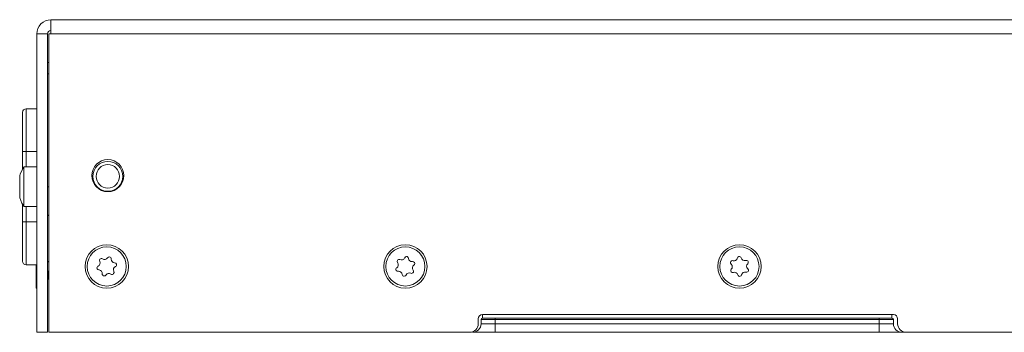
# Model space of a CAD drawing. Units: millimetres. Extents: x -1037 to 1136, y -718 to 718.
# Drawn here: x -714 to -575, y -7 to 37 of the extents above; entities that cross this region are included whole.
import ezdxf

# ---------------------------------------------------------------- set-up
doc = ezdxf.new("R2010")
doc.units = ezdxf.units.MM
doc.header["$MEASUREMENT"] = 0
doc.layers.add('Artwork', color=7, linetype='Continuous')

msp = doc.modelspace()

# ---------------------------------------------------------------- linework, layer by layer
at = {"layer": 'Artwork', "lineweight": 9}
for points in [[(-709.2634, 36.6486), (-710.3688, 36.6486), (-711.2641, 35.7528), (-711.2641, 34.6484)], [(-709.2634, 36.6486), (-709.2634, 36.6486), (-709.2634, 34.6504), (-709.2634, 34.6504)], [(-709.2634, 36.6486), (-709.2634, 36.6486), (-452.2009, 36.6486), (-452.2009, 36.6486)], [(-709.7637, 34.6504), (-709.7637, 34.6504), (-711.2641, 34.6504), (-711.2641, 34.6504)], [(-711.2641, 34.6504), (-711.2641, 34.6504), (-711.2641, -7.2507), (-711.2641, -7.2507)], [(-709.2634, 35.1482), (-709.5403, 35.1482), (-709.7642, 34.9243), (-709.7642, 34.6484)], [(-709.7637, -7.2507), (-709.7637, -7.2507), (-709.7637, 34.6504), (-709.7637, 34.6504)], [(-709.5625, 34.6504), (-709.5625, 34.6504), (-709.5625, -7.2507), (-709.5625, -7.2507)], [(-709.2634, 34.6504), (-709.2634, 34.6504), (-709.5625, 34.6504), (-709.5625, 34.6504)], [(-709.2634, 34.6504), (-709.2634, 34.6504), (-452.2009, 34.6504), (-452.2009, 34.6504)], [(-709.5625, 30.6486), (-709.5625, 30.6486), (-709.7637, 30.6486), (-709.7637, 30.6486)], [(-709.5625, 29.0375), (-709.5625, 29.0375), (-709.7637, 29.0375), (-709.7637, 29.0375)], [(-712.7669, 24.1385), (-713.0422, 24.1375), (-713.2662, 23.9136), (-713.2662, 23.6373)], [(-713.2647, 23.6383), (-713.2647, 23.6383), (-713.2647, 18.1386), (-713.2647, 18.1386)], [(-712.7644, 24.1385), (-712.7644, 24.1385), (-712.7644, 18.1386), (-712.7644, 18.1386)], [(-712.7644, 24.1385), (-712.7644, 24.1385), (-711.2641, 24.1385), (-711.2641, 24.1385)], [(-713.2647, 19.8881), (-713.2647, 19.8881), (-713.2647, 21.5872), (-713.2647, 21.5872)], [(-713.2647, 15.6357), (-713.2647, 15.6357), (-713.2647, 19.8881), (-713.2647, 19.8881)], [(-713.2647, 18.1386), (-713.2647, 18.1386), (-712.7644, 18.1386), (-712.7644, 18.1386)], [(-713.2647, 18.1386), (-713.2647, 18.1386), (-713.2647, 15.6357), (-713.2647, 15.6357)], [(-712.7644, 18.1386), (-712.7644, 18.1386), (-711.2641, 18.1386), (-711.2641, 18.1386)], [(-712.7644, 18.1386), (-712.7644, 18.1386), (-712.7644, 15.9996), (-712.7644, 15.9996)], [(-711.2641, 15.9996), (-711.2641, 15.9996), (-713.064, 15.9996), (-713.064, 15.9996)], [(-713.064, 15.9996), (-713.064, 15.9996), (-713.064, 10.3996), (-713.064, 10.3996)], [(-713.6627, 14.7627), (-713.6627, 14.7627), (-713.6627, 11.634), (-713.6627, 11.634)], [(-709.5625, 13.1892), (-709.5625, 13.1892), (-709.7637, 13.1892), (-709.7637, 13.1892)], [(-713.2647, 10.7575), (-713.2647, 10.7575), (-713.2647, 8.2397), (-713.2647, 8.2397)], [(-713.2647, 8.788), (-713.2647, 8.788), (-713.2647, 10.7575), (-713.2647, 10.7575)], [(-713.064, 10.3996), (-713.064, 10.3996), (-711.2641, 10.3996), (-711.2641, 10.3996)], [(-712.7644, 10.3996), (-712.7644, 10.3996), (-712.7644, 8.2397), (-712.7644, 8.2397)], [(-713.2647, 4.7907), (-713.2647, 4.7907), (-713.2647, 8.788), (-713.2647, 8.788)], [(-709.7637, 9.309), (-709.7444, 9.2077), (-709.6658, 9.1271), (-709.564, 9.1054)], [(-713.2647, 8.2397), (-713.2647, 8.2397), (-713.2647, 2.7381), (-713.2647, 2.7381)], [(-712.7644, 8.2397), (-712.7644, 8.2397), (-713.2647, 8.2397), (-713.2647, 8.2397)], [(-712.7644, 8.2397), (-712.7644, 8.2397), (-712.7644, 2.2378), (-712.7644, 2.2378)], [(-711.2641, 8.2397), (-711.2641, 8.2397), (-712.7644, 8.2397), (-712.7644, 8.2397)], [(-709.7637, 2.8113), (-709.7444, 2.7099), (-709.6658, 2.6294), (-709.564, 2.6076)], [(-713.2667, 2.7381), (-713.2662, 2.4618), (-713.0422, 2.2378), (-712.7659, 2.2378)], [(-712.7644, 2.2378), (-712.7644, 2.2378), (-711.2641, 2.2378), (-711.2641, 2.2378)], [(-711.3624, 2.2378), (-711.3624, 2.2378), (-711.3624, -1.0352), (-711.3624, -1.0352)], [(-709.7637, 1.5032), (-709.7509, 1.389), (-709.6732, 1.2922), (-709.564, 1.2541)], [(-709.7133, 1.3693), (-709.7133, 1.3693), (-709.7133, 0.214), (-709.7133, 0.214)], [(-711.3624, -1.0352), (-711.3624, -1.0352), (-711.2641, -1.0352), (-711.2641, -1.0352)], [(-648.5652, -4.7523), (-648.8964, -4.7513), (-649.1648, -5.0197), (-649.1648, -5.3514)], [(-649.1638, -6.0494), (-649.1638, -6.0494), (-649.1638, -5.3504), (-649.1638, -5.3504)], [(-648.5652, -5.2521), (-648.6754, -5.2511), (-648.7649, -5.3405), (-648.7649, -5.4513)], [(-648.7644, -6.0494), (-648.7644, -6.0494), (-648.7644, -5.4513), (-648.7644, -5.4513)], [(-648.5632, -4.7498), (-648.5632, -4.7498), (-590.7638, -4.7498), (-590.7638, -4.7498)], [(-648.5632, -4.7498), (-648.5632, -4.7498), (-648.5632, -5.2501), (-648.5632, -5.2501)], [(-648.5632, -5.2501), (-648.5632, -5.2501), (-590.9645, -5.2501), (-590.9645, -5.2501)], [(-646.7638, -5.4513), (-646.7638, -5.4513), (-646.7638, -6.0494), (-646.7638, -6.0494)], [(-592.7644, -5.4513), (-592.7644, -5.4513), (-646.7638, -5.4513), (-646.7638, -5.4513)], [(-592.7644, -5.4513), (-592.7644, -5.4513), (-592.7644, -5.2501), (-592.7644, -5.2501)], [(-590.7658, -5.4513), (-590.7653, -5.3405), (-590.8547, -5.2511), (-590.9655, -5.2511)], [(-590.9645, -5.2501), (-590.9645, -5.2501), (-590.9645, -4.7498), (-590.9645, -4.7498)], [(-590.1651, -5.3504), (-590.1656, -5.0197), (-590.4341, -4.7513), (-590.7653, -4.7513)], [(-590.7638, -5.4513), (-590.7638, -5.4513), (-590.7638, -6.0494), (-590.7638, -6.0494)], [(-590.1651, -5.3504), (-590.1651, -5.3504), (-590.1651, -6.0494), (-590.1651, -6.0494)], [(-650.3651, -7.2507), (-649.7022, -7.2512), (-649.1648, -6.7138), (-649.1648, -6.0514)], [(-649.9657, -7.2507), (-649.3022, -7.2512), (-648.7649, -6.7138), (-648.7649, -6.0514)], [(-646.7638, -6.0494), (-646.7638, -6.0494), (-648.7644, -6.0494), (-648.7644, -6.0494)], [(-646.7638, -7.2507), (-646.7638, -7.2507), (-646.7638, -6.0494), (-646.7638, -6.0494)], [(-592.7644, -6.0494), (-592.7644, -6.0494), (-646.7638, -6.0494), (-646.7638, -6.0494)], [(-592.7644, -7.2507), (-592.7644, -7.2507), (-592.7644, -6.0494), (-592.7644, -6.0494)], [(-590.7638, -6.0494), (-590.7638, -6.0494), (-592.7644, -6.0494), (-592.7644, -6.0494)], [(-590.7658, -6.0514), (-590.7653, -6.7138), (-590.2284, -7.2512), (-589.5655, -7.2512)], [(-590.1651, -6.0514), (-590.1656, -6.7138), (-589.6283, -7.2512), (-588.9653, -7.2512)], [(-711.2641, -7.2507), (-711.2641, -7.2507), (-709.7637, -7.2507), (-709.7637, -7.2507)], [(-709.5625, -7.2507), (-709.5625, -7.2507), (-650.3631, -7.2507), (-650.3631, -7.2507)], [(-646.7638, -7.2507), (-646.7638, -7.2507), (-649.9632, -7.2507), (-649.9632, -7.2507)], [(-592.7644, -7.2507), (-592.7644, -7.2507), (-646.7638, -7.2507), (-646.7638, -7.2507)], [(-589.5645, -7.2507), (-589.5645, -7.2507), (-592.7644, -7.2507), (-592.7644, -7.2507)], [(-589.5645, -7.2507), (-589.5645, -7.2507), (-588.9639, -7.2507), (-588.9639, -7.2507)], [(-588.9639, -7.2507), (-588.9639, -7.2507), (-453.3666, -7.2507), (-453.3666, -7.2507)]]:
    msp.add_open_spline(points, degree=3, dxfattribs=at)
for points, knots in [([(-699.0151, 14.7484), (-699.0141, 15.9912), (-700.0216, 16.9986), (-701.2644, 16.9986), (-701.2644, 16.9986), (-702.5067, 16.9986), (-703.5141, 15.9912), (-703.5141, 14.7484), (-703.5141, 14.7484), (-703.5141, 13.5061), (-702.5067, 12.4986), (-701.2644, 12.4986), (-701.2644, 12.4986), (-700.0216, 12.4986), (-699.0141, 13.5061), (-699.0141, 14.7484)], [0, 0, 0, 0, 0.2, 0.2, 0.2, 0.2, 0.4, 0.4, 0.4, 0.4, 0.6, 0.6, 0.6, 0.6, 1, 1, 1, 1]), ([(-699.1639, 14.6475), (-699.1644, 15.8082), (-700.1046, 16.7485), (-701.2644, 16.7485), (-701.2644, 16.7485), (-702.4241, 16.7485), (-703.3644, 15.8082), (-703.3644, 14.6485), (-703.3644, 14.6485), (-703.3644, 13.4888), (-702.4241, 12.5485), (-701.2644, 12.5485), (-701.2644, 12.5485), (-700.1046, 12.5485), (-699.1644, 13.4888), (-699.1644, 14.6485)], [0, 0, 0, 0, 0.2, 0.2, 0.2, 0.2, 0.4, 0.4, 0.4, 0.4, 0.6, 0.6, 0.6, 0.6, 1, 1, 1, 1]), ([(-713.0783, 15.9556), (-713.0783, 15.9556), (-713.154, 15.8616), (-713.154, 15.8616), (-713.154, 15.8616), (-713.154, 15.8616), (-713.5999, 14.9639), (-713.5999, 14.9639), (-713.5999, 14.9639), (-713.5999, 14.9639), (-713.6518, 14.7587), (-713.6518, 14.7587)], [0, 0, 0, 0, 0.25, 0.25, 0.25, 0.25, 0.5, 0.5, 0.5, 0.5, 1, 1, 1, 1]), ([(-699.6137, 14.6475), (-699.6142, 15.5596), (-700.3528, 16.2986), (-701.2644, 16.2986), (-701.2644, 16.2986), (-702.1754, 16.2986), (-702.914, 15.5596), (-702.914, 14.6485), (-702.914, 14.6485), (-702.914, 13.7374), (-702.1754, 12.9984), (-701.2644, 12.9984), (-701.2644, 12.9984), (-700.3528, 12.9984), (-699.6142, 13.7374), (-699.6142, 14.6485)], [0, 0, 0, 0, 0.2, 0.2, 0.2, 0.2, 0.4, 0.4, 0.4, 0.4, 0.6, 0.6, 0.6, 0.6, 1, 1, 1, 1]), ([(-713.6478, 11.6404), (-713.6478, 11.6404), (-713.3631, 10.9038), (-713.3631, 10.9038), (-713.3631, 10.9038), (-713.3631, 10.9038), (-713.062, 10.452), (-713.062, 10.452)], [0, 0, 0, 0, 0.33333333, 0.33333333, 0.33333333, 0.33333333, 1, 1, 1, 1]), ([(-698.3645, 1.9991), (-698.3645, 3.6833), (-699.7299, 5.0487), (-701.4141, 5.0487), (-701.4141, 5.0487), (-703.0989, 5.0487), (-704.4643, 3.6833), (-704.4643, 1.9986), (-704.4643, 1.9986), (-704.4643, 0.3143), (-703.0989, -1.0511), (-701.4141, -1.0511), (-701.4141, -1.0511), (-699.7299, -1.0511), (-698.3645, 0.3143), (-698.3645, 1.9986)], [0, 0, 0, 0, 0.2, 0.2, 0.2, 0.2, 0.4, 0.4, 0.4, 0.4, 0.6, 0.6, 0.6, 0.6, 1, 1, 1, 1]), ([(-698.6636, 1.9991), (-698.6641, 3.5177), (-699.8955, 4.7486), (-701.4141, 4.7486), (-701.4141, 4.7486), (-702.9328, 4.7486), (-704.1642, 3.5177), (-704.1642, 1.9986), (-704.1642, 1.9986), (-704.1642, 0.4799), (-702.9328, -0.7515), (-701.4141, -0.7515), (-701.4141, -0.7515), (-699.8955, -0.7515), (-698.6641, 0.4799), (-698.6641, 1.9986)], [0, 0, 0, 0, 0.2, 0.2, 0.2, 0.2, 0.4, 0.4, 0.4, 0.4, 0.6, 0.6, 0.6, 0.6, 1, 1, 1, 1]), ([(-656.365, 1.9991), (-656.3645, 3.6833), (-657.7304, 5.0487), (-659.4147, 5.0487), (-659.4147, 5.0487), (-661.0989, 5.0487), (-662.4648, 3.6833), (-662.4648, 1.9986), (-662.4648, 1.9986), (-662.4648, 0.3143), (-661.0989, -1.0511), (-659.4147, -1.0511), (-659.4147, -1.0511), (-657.7304, -1.0511), (-656.3645, 0.3143), (-656.3645, 1.9986)], [0, 0, 0, 0, 0.2, 0.2, 0.2, 0.2, 0.4, 0.4, 0.4, 0.4, 0.6, 0.6, 0.6, 0.6, 1, 1, 1, 1]), ([(-656.6641, 1.9991), (-656.6646, 3.5177), (-657.896, 4.7486), (-659.4147, 4.7486), (-659.4147, 4.7486), (-660.9333, 4.7486), (-662.1647, 3.5177), (-662.1647, 1.9986), (-662.1647, 1.9986), (-662.1647, 0.4799), (-660.9333, -0.7515), (-659.4147, -0.7515), (-659.4147, -0.7515), (-657.896, -0.7515), (-656.6646, 0.4799), (-656.6646, 1.9986)], [0, 0, 0, 0, 0.2, 0.2, 0.2, 0.2, 0.4, 0.4, 0.4, 0.4, 0.6, 0.6, 0.6, 0.6, 1, 1, 1, 1]), ([(-609.3662, 1.9991), (-609.3652, 3.6833), (-610.7306, 5.0487), (-612.4153, 5.0487), (-612.4153, 5.0487), (-614.0996, 5.0487), (-615.465, 3.6833), (-615.465, 1.9986), (-615.465, 1.9986), (-615.465, 0.3143), (-614.0996, -1.0511), (-612.4153, -1.0511), (-612.4153, -1.0511), (-610.7306, -1.0511), (-609.3652, 0.3143), (-609.3652, 1.9986)], [0, 0, 0, 0, 0.2, 0.2, 0.2, 0.2, 0.4, 0.4, 0.4, 0.4, 0.6, 0.6, 0.6, 0.6, 1, 1, 1, 1]), ([(-609.6653, 1.9991), (-609.6653, 3.5177), (-610.8967, 4.7486), (-612.4153, 4.7486), (-612.4153, 4.7486), (-613.934, 4.7486), (-615.1654, 3.5177), (-615.1654, 1.9986), (-615.1654, 1.9986), (-615.1654, 0.4799), (-613.934, -0.7515), (-612.4153, -0.7515), (-612.4153, -0.7515), (-610.8967, -0.7515), (-609.6653, 0.4799), (-609.6653, 1.9986)], [0, 0, 0, 0, 0.2, 0.2, 0.2, 0.2, 0.4, 0.4, 0.4, 0.4, 0.6, 0.6, 0.6, 0.6, 1, 1, 1, 1]), ([(-701.993, 3.0684), (-702.1186, 3.1573), (-702.2936, 3.1272), (-702.3831, 3.0011), (-702.3831, 3.0011), (-702.4439, 2.9146), (-702.4513, 2.8014), (-702.4014, 2.708)], [0, 0, 0, 0, 0.33333333, 0.33333333, 0.33333333, 0.33333333, 1, 1, 1, 1]), ([(-701.993, 3.0684), (-701.7716, 2.9116), (-701.4661, 2.9635), (-701.3093, 3.1845), (-701.3093, 3.1845), (-701.3039, 3.1924), (-701.299, 3.2003), (-701.294, 3.2083)], [0, 0, 0, 0, 0.33333333, 0.33333333, 0.33333333, 0.33333333, 1, 1, 1, 1]), ([(-700.7774, 3.0352), (-700.7631, 3.188), (-700.8763, 3.3244), (-701.0305, 3.3388), (-701.0305, 3.3388), (-701.1358, 3.3486), (-701.2377, 3.2982), (-701.294, 3.2083)], [0, 0, 0, 0, 0.33333333, 0.33333333, 0.33333333, 0.33333333, 1, 1, 1, 1]), ([(-700.7774, 3.0352), (-700.8026, 2.7648), (-700.6044, 2.526), (-700.335, 2.5008), (-700.335, 2.5008), (-700.3256, 2.5003), (-700.3162, 2.4994), (-700.3063, 2.4994)], [0, 0, 0, 0, 0.33333333, 0.33333333, 0.33333333, 0.33333333, 1, 1, 1, 1]), ([(-660.1695, 2.9512), (-660.3099, 3.0174), (-660.4765, 2.9576), (-660.5428, 2.8177), (-660.5428, 2.8177), (-660.5878, 2.7218), (-660.5754, 2.6091), (-660.5101, 2.5256)], [0, 0, 0, 0, 0.33333333, 0.33333333, 0.33333333, 0.33333333, 1, 1, 1, 1]), ([(-660.1695, 2.9512), (-659.9253, 2.8355), (-659.6332, 2.9403), (-659.5175, 3.185), (-659.5175, 3.185), (-659.5135, 3.1934), (-659.5096, 3.2018), (-659.5061, 3.2107)], [0, 0, 0, 0, 0.33333333, 0.33333333, 0.33333333, 0.33333333, 1, 1, 1, 1]), ([(-658.9683, 3.1292), (-658.9801, 3.2829), (-659.1151, 3.3976), (-659.2693, 3.3852), (-659.2693, 3.3852), (-659.3751, 3.3763), (-659.4666, 3.3091), (-659.5061, 3.2107)], [0, 0, 0, 0, 0.33333333, 0.33333333, 0.33333333, 0.33333333, 1, 1, 1, 1]), ([(-658.9683, 3.1292), (-658.945, 2.8592), (-658.7087, 2.6585), (-658.4388, 2.6808), (-658.4388, 2.6808), (-658.4294, 2.6818), (-658.42, 2.6828), (-658.4106, 2.6837)], [0, 0, 0, 0, 0.33333333, 0.33333333, 0.33333333, 0.33333333, 1, 1, 1, 1]), ([(-613.3234, 2.8049), (-613.4732, 2.8464), (-613.6275, 2.7584), (-613.6685, 2.6096), (-613.6685, 2.6096), (-613.6962, 2.5073), (-613.6641, 2.398), (-613.5855, 2.3273)], [0, 0, 0, 0, 0.33333333, 0.33333333, 0.33333333, 0.33333333, 1, 1, 1, 1]), ([(-613.3234, 2.8049), (-613.0634, 2.7342), (-612.794, 2.8879), (-612.7223, 3.1489), (-612.7223, 3.1489), (-612.7198, 3.1578), (-612.7179, 3.1672), (-612.7159, 3.1766)], [0, 0, 0, 0, 0.33333333, 0.33333333, 0.33333333, 0.33333333, 1, 1, 1, 1]), ([(-612.1706, 3.19), (-612.2102, 3.3393), (-612.3634, 3.4282), (-612.5127, 3.3892), (-612.5127, 3.3892), (-612.615, 3.3625), (-612.6936, 3.2799), (-612.7159, 3.1766)], [0, 0, 0, 0, 0.33333333, 0.33333333, 0.33333333, 0.33333333, 1, 1, 1, 1]), ([(-612.1706, 3.19), (-612.1024, 2.9275), (-611.8345, 2.7712), (-611.5725, 2.84), (-611.5725, 2.84), (-611.5636, 2.8424), (-611.5547, 2.8449), (-611.5453, 2.8479)], [0, 0, 0, 0, 0.33333333, 0.33333333, 0.33333333, 0.33333333, 1, 1, 1, 1]), ([(-611.262, 2.3822), (-611.1518, 2.4914), (-611.1513, 2.6684), (-611.26, 2.7787), (-611.26, 2.7787), (-611.3342, 2.8538), (-611.4449, 2.8805), (-611.5453, 2.8479)], [0, 0, 0, 0, 0.33333333, 0.33333333, 0.33333333, 0.33333333, 1, 1, 1, 1]), ([(-702.6293, 2.0327), (-702.7697, 1.9679), (-702.8314, 1.8013), (-702.7667, 1.6609), (-702.7667, 1.6609), (-702.7222, 1.565), (-702.6278, 1.5018), (-702.522, 1.4983)], [0, 0, 0, 0, 0.33333333, 0.33333333, 0.33333333, 0.33333333, 1, 1, 1, 1]), ([(-702.6293, 2.0327), (-702.3836, 2.1454), (-702.2758, 2.4366), (-702.389, 2.6823), (-702.389, 2.6823), (-702.393, 2.6912), (-702.3969, 2.6996), (-702.4014, 2.708)], [0, 0, 0, 0, 0.33333333, 0.33333333, 0.33333333, 0.33333333, 1, 1, 1, 1]), ([(-702.0519, 0.9634), (-702.0261, 1.2328), (-702.2244, 1.4716), (-702.4938, 1.4963), (-702.4938, 1.4963), (-702.5032, 1.4973), (-702.5126, 1.4978), (-702.522, 1.4983)], [0, 0, 0, 0, 0.33333333, 0.33333333, 0.33333333, 0.33333333, 1, 1, 1, 1]), ([(-700.2, 1.9655), (-700.4452, 1.8518), (-700.5525, 1.5611), (-700.4398, 1.3149), (-700.4398, 1.3149), (-700.4358, 1.3065), (-700.4314, 1.2981), (-700.4269, 1.2897)], [0, 0, 0, 0, 0.33333333, 0.33333333, 0.33333333, 0.33333333, 1, 1, 1, 1]), ([(-700.2, 1.9655), (-700.0586, 2.0297), (-699.9973, 2.1958), (-700.0616, 2.3362), (-700.0616, 2.3362), (-700.1061, 2.4326), (-700.2005, 2.4954), (-700.3063, 2.4994)], [0, 0, 0, 0, 0.33333333, 0.33333333, 0.33333333, 0.33333333, 1, 1, 1, 1]), ([(-660.6174, 1.8211), (-660.7445, 1.7331), (-660.7761, 1.5586), (-660.6881, 1.4316), (-660.6881, 1.4316), (-660.6278, 1.3446), (-660.5235, 1.2986), (-660.4187, 1.3134)], [0, 0, 0, 0, 0.33333333, 0.33333333, 0.33333333, 0.33333333, 1, 1, 1, 1]), ([(-660.6174, 1.8211), (-660.3945, 1.9748), (-660.3391, 2.2804), (-660.4933, 2.5028), (-660.4933, 2.5028), (-660.4988, 2.5107), (-660.5042, 2.5181), (-660.5101, 2.5256)], [0, 0, 0, 0, 0.33333333, 0.33333333, 0.33333333, 0.33333333, 1, 1, 1, 1]), ([(-658.6588, 1.047), (-658.5199, 0.9802), (-658.3528, 1.04), (-658.2866, 1.1799), (-658.2866, 1.1799), (-658.2416, 1.2753), (-658.2539, 1.3886), (-658.3192, 1.4716)], [0, 0, 0, 0, 0.33333333, 0.33333333, 0.33333333, 0.33333333, 1, 1, 1, 1]), ([(-658.2129, 2.177), (-658.4349, 2.0223), (-658.4902, 1.7173), (-658.336, 1.4948), (-658.336, 1.4948), (-658.3306, 1.4869), (-658.3251, 1.4795), (-658.3192, 1.4716)], [0, 0, 0, 0, 0.33333333, 0.33333333, 0.33333333, 0.33333333, 1, 1, 1, 1]), ([(-658.2129, 2.177), (-658.0854, 2.2645), (-658.0532, 2.439), (-658.1417, 2.5661), (-658.1417, 2.5661), (-658.2015, 2.6531), (-658.3058, 2.6986), (-658.4106, 2.6837)], [0, 0, 0, 0, 0.33333333, 0.33333333, 0.33333333, 0.33333333, 1, 1, 1, 1]), ([(-613.5682, 1.614), (-613.6784, 1.5062), (-613.6794, 1.3287), (-613.5706, 1.219), (-613.5706, 1.219), (-613.496, 1.1438), (-613.3857, 1.1167), (-613.2849, 1.1498)], [0, 0, 0, 0, 0.33333333, 0.33333333, 0.33333333, 0.33333333, 1, 1, 1, 1]), ([(-613.5682, 1.614), (-613.3763, 1.8053), (-613.3744, 2.1152), (-613.5652, 2.3075), (-613.5652, 2.3075), (-613.5716, 2.3145), (-613.5785, 2.3209), (-613.5855, 2.3273)], [0, 0, 0, 0, 0.33333333, 0.33333333, 0.33333333, 0.33333333, 1, 1, 1, 1]), ([(-611.5072, 1.1913), (-611.3569, 1.1513), (-611.2032, 1.2388), (-611.1622, 1.3881), (-611.1622, 1.3881), (-611.1345, 1.4904), (-611.1661, 1.5991), (-611.2452, 1.6698)], [0, 0, 0, 0, 0.33333333, 0.33333333, 0.33333333, 0.33333333, 1, 1, 1, 1]), ([(-611.262, 2.3822), (-611.4543, 2.1924), (-611.4558, 1.8819), (-611.2655, 1.6896), (-611.2655, 1.6896), (-611.259, 1.6827), (-611.2521, 1.6763), (-611.2452, 1.6698)], [0, 0, 0, 0, 0.33333333, 0.33333333, 0.33333333, 0.33333333, 1, 1, 1, 1]), ([(-709.7637, 0.164), (-709.7637, 0.164), (-709.7133, 0.214), (-709.7133, 0.214), (-709.7133, 0.214), (-709.7133, 0.214), (-709.5625, 0.214), (-709.5625, 0.214)], [0, 0, 0, 0, 0.33333333, 0.33333333, 0.33333333, 0.33333333, 1, 1, 1, 1]), ([(-702.0519, 0.9634), (-702.0652, 0.8092), (-701.952, 0.6727), (-701.7983, 0.6589), (-701.7983, 0.6589), (-701.6925, 0.649), (-701.5906, 0.6994), (-701.5348, 0.7894)], [0, 0, 0, 0, 0.33333333, 0.33333333, 0.33333333, 0.33333333, 1, 1, 1, 1]), ([(-700.8358, 0.9298), (-701.0567, 1.086), (-701.3627, 1.0336), (-701.5189, 0.8126), (-701.5189, 0.8126), (-701.5244, 0.8052), (-701.5298, 0.7973), (-701.5348, 0.7894)], [0, 0, 0, 0, 0.33333333, 0.33333333, 0.33333333, 0.33333333, 1, 1, 1, 1]), ([(-700.8358, 0.9298), (-700.7097, 0.8403), (-700.5352, 0.87), (-700.4457, 0.9965), (-700.4457, 0.9965), (-700.3844, 1.0825), (-700.3775, 1.1962), (-700.4269, 1.2897)], [0, 0, 0, 0, 0.33333333, 0.33333333, 0.33333333, 0.33333333, 1, 1, 1, 1]), ([(-659.8621, 0.869), (-659.8843, 1.1384), (-660.1206, 1.3386), (-660.3905, 1.3169), (-660.3905, 1.3169), (-660.3999, 1.3159), (-660.4093, 1.3149), (-660.4187, 1.3134)], [0, 0, 0, 0, 0.33333333, 0.33333333, 0.33333333, 0.33333333, 1, 1, 1, 1]), ([(-659.8621, 0.869), (-659.8492, 0.7143), (-659.7142, 0.5996), (-659.56, 0.6124), (-659.56, 0.6124), (-659.4547, 0.6208), (-659.3628, 0.6886), (-659.3232, 0.7864)], [0, 0, 0, 0, 0.33333333, 0.33333333, 0.33333333, 0.33333333, 1, 1, 1, 1]), ([(-658.6588, 1.047), (-658.904, 1.1616), (-659.1962, 1.0573), (-659.3118, 0.8126), (-659.3118, 0.8126), (-659.3158, 0.8042), (-659.3197, 0.7953), (-659.3232, 0.7864)], [0, 0, 0, 0, 0.33333333, 0.33333333, 0.33333333, 0.33333333, 1, 1, 1, 1]), ([(-612.66, 0.8082), (-612.7283, 1.0697), (-612.9962, 1.2264), (-613.2577, 1.1577), (-613.2577, 1.1577), (-613.2671, 1.1552), (-613.276, 1.1523), (-613.2849, 1.1498)], [0, 0, 0, 0, 0.33333333, 0.33333333, 0.33333333, 0.33333333, 1, 1, 1, 1]), ([(-612.66, 0.8082), (-612.62, 0.6584), (-612.4672, 0.5689), (-612.3174, 0.608), (-612.3174, 0.608), (-612.2151, 0.6352), (-612.1365, 0.7172), (-612.1148, 0.821)], [0, 0, 0, 0, 0.33333333, 0.33333333, 0.33333333, 0.33333333, 1, 1, 1, 1]), ([(-611.5072, 1.1913), (-611.7672, 1.2635), (-612.0367, 1.1097), (-612.1078, 0.8487), (-612.1078, 0.8487), (-612.1103, 0.8393), (-612.1128, 0.8299), (-612.1148, 0.821)], [0, 0, 0, 0, 0.33333333, 0.33333333, 0.33333333, 0.33333333, 1, 1, 1, 1]), ([(-646.7638, -5.2501), (-646.7638, -5.2501), (-646.7638, -5.4513), (-646.7638, -5.4513), (-646.7638, -5.4513), (-646.7638, -5.4513), (-648.7644, -5.4513), (-648.7644, -5.4513)], [0, 0, 0, 0, 0.33333333, 0.33333333, 0.33333333, 0.33333333, 1, 1, 1, 1]), ([(-590.7638, -5.4513), (-590.7638, -5.4513), (-592.7644, -5.4513), (-592.7644, -5.4513), (-592.7644, -5.4513), (-592.7644, -5.4513), (-592.7644, -6.0494), (-592.7644, -6.0494)], [0, 0, 0, 0, 0.33333333, 0.33333333, 0.33333333, 0.33333333, 1, 1, 1, 1])]:
    msp.add_open_spline(points, degree=3, knots=knots, dxfattribs=at)

doc.saveas('drawing.dxf')
